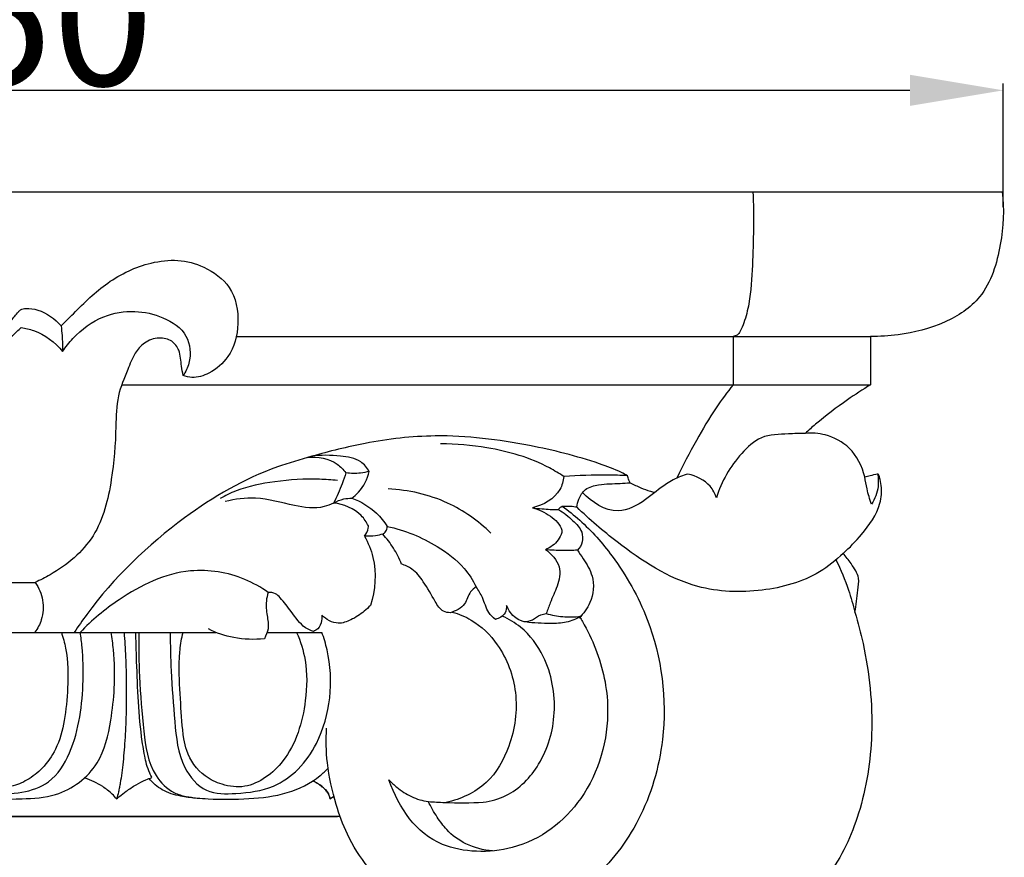
# Model space of a CAD drawing. Units: millimetres. Extents: x 384 to 1484, y -1979 to 1221.
# Drawn here: x 639 to 713, y 827 to 890 of the extents above; entities that cross this region are included whole.
import ezdxf

# ---------------------------------------------------------------- set-up
doc = ezdxf.new("R2010")
doc.units = ezdxf.units.MM
doc.header["$MEASUREMENT"] = 0
doc.layers.add('kontur', color=7, linetype='Continuous', true_color=0xffffff)
doc.styles.add('Arial', font='arial.ttf')
doc.dimstyles.new('Default', dxfattribs={"dimtxt": 10, "dimasz": 7, "dimexe": 0.5, "dimexo": 0.5, "dimgap": 0.25, "dimtad": 1, "dimtoh": 1, "dimdec": 0, "dimzin": 1, "dimdsep": 46, "dimtxsty": 'Arial', "dimcen": 0.5, "dimazin": 0, "dimtfac": 1, "dimtdec": 4, "dimtix": 1, "dimtmove": 1, "dimatfit": 3, "dimfxl": 0, "dimtolj": 1, "dimtzin": 1, "dimarcsym": 0})

# ---------------------------------------------------------------- blocks, each defined once
blk = doc.blocks.new('*D12')
at = {"layer": 'Defpoints', "color": 0}
for p in [(712.648, 884.404), (562.479, 875.159), (712.648, 875.159)]:
    blk.add_point(p, dxfattribs=at)
at = {"layer": 'kontur', "color": 0, "lineweight": -2}
for p, q in [((562.479, 875.659), (562.479, 884.904)), ((712.648, 875.659), (712.648, 884.904)), ((569.479, 884.404), (705.648, 884.404))]:
    blk.add_line(p, q, dxfattribs=at)
at = {"layer": 'kontur', "color": 0}
for points in [[(569.479, 885.571), (569.479, 883.237), (562.479, 884.404)], [(705.648, 883.237), (705.648, 885.571), (712.648, 884.404)]]:
    blk.add_solid(points, dxfattribs=at)
at = {"layer": 'kontur', "color": 0, "insert": (637.564, 889.759), "char_height": 10, "attachment_point": 5, "style": 'Arial'}
blk.add_mtext('\\A1;150', dxfattribs=at)

msp = doc.modelspace()

# ---------------------------------------------------------------- linework, layer by layer
at = {"layer": 'kontur'}
for p, q in [((637.564, 876.8), (712.564, 876.8)), ((655.129, 865.949), (702.695, 865.949)), ((692.392, 865.949), (692.392, 862.334)), ((702.695, 865.949), (702.695, 862.334)), ((646.549, 862.334), (702.695, 862.334)), ((635.082, 847.513), (640.045, 847.513)), ((621.53, 843.764), (653.597, 843.764)), ((657.446, 843.764), (661.548, 843.764)), ((612.209, 829.947), (662.723, 829.947)), ((662.918, 829.947), (612.404, 829.947))]:
    msp.add_line(p, q, dxfattribs=at)
for points, knots in [([(693.874, 876.8), (693.958, 874.965), (693.878, 872.162), (693.717, 868.864), (693.297, 867.21), (692.983, 866.434), (692.724, 866.034), (692.496, 865.962), (692.392, 865.949)], [0, 0, 0, 0, 6.236979, 9.519388, 11.189719, 11.982932, 12.386465, 12.742463, 12.742463, 12.742463, 12.742463]), ([(712.564, 876.8), (712.723, 875.489), (712.577, 872.767), (711.422, 868.905), (708.187, 866.779), (705.281, 866.066), (703.384, 865.941), (702.695, 865.949)], [84.812893, 84.812893, 84.812893, 84.812893, 89.296367, 94.072173, 97.732815, 101.82841, 104.16693, 104.16693, 104.16693, 104.16693]), ([(641.995, 866.735), (642.296, 867.048), (643.424, 868.16), (645.399, 870.141), (648.197, 871.459), (650.755, 871.784), (652.862, 871.208), (654.954, 869.718), (655.452, 866.963), (654.824, 864.504), (653.299, 863.207), (652.017, 862.78), (651.353, 862.937), (651.142, 863.015)], [73.961018, 73.961018, 73.961018, 73.961018, 75.434143, 79.348136, 83.393007, 85.680765, 87.946733, 90.709843, 93.866985, 96.798442, 98.921366, 100.415186, 101.178506, 101.178506, 101.178506, 101.178506]), ([(633.311, 869.317), (633.452, 869.243), (633.867, 869.003), (634.652, 868.349), (635.526, 867.529), (635.976, 866.633), (636.279, 866.057), (636.789, 865.901), (637.323, 866.039), (637.816, 866.505), (638.244, 867.142), (638.643, 867.641), (638.985, 868.006), (639.525, 868.089), (640.653, 867.9), (641.547, 867.277), (641.995, 866.735)], [61.03418, 61.03418, 61.03418, 61.03418, 61.573082, 62.659122, 64.509213, 65.547002, 66.096027, 66.626461, 67.209981, 67.895538, 68.870386, 69.818698, 70.083043, 70.529522, 71.573089, 73.961018, 73.961018, 73.961018, 73.961018]), ([(642.108, 864.813), (642.335, 865.162), (643.179, 866.235), (644.966, 867.567), (647.472, 867.967), (649.667, 867.477), (651.622, 866.213), (651.777, 864.231), (651.334, 863.299), (651.142, 863.015)], [0, 0, 0, 0, 1.413647, 4.627964, 7.293176, 9.739554, 12.240019, 14.545676, 15.708185, 15.708185, 15.708185, 15.708185]), ([(636.731, 863.273), (636.914, 863.62), (637.45, 864.537), (638.048, 865.785), (638.777, 866.433), (639.005, 866.613)], [0, 0, 0, 0, 1.332387, 3.620823, 4.60766, 4.60766, 4.60766, 4.60766]), ([(639.005, 866.613), (639.318, 866.568), (640.506, 866.29), (641.54, 865.506), (642.108, 864.813)], [4.60766, 4.60766, 4.60766, 4.60766, 5.684168, 8.728549, 8.728549, 8.728549, 8.728549]), ([(641.995, 866.735), (642.021, 866.494), (642.079, 865.854), (642.105, 865.212), (642.108, 864.813)], [-2.180668, -2.180668, -2.180668, -2.180668, -1.3554, 0, 0, 0, 0]), ([(651.142, 863.015), (651.105, 863.252), (650.979, 863.879), (650.952, 864.824), (650.323, 865.706), (649.269, 865.934), (648.223, 865.554), (647.431, 864.63), (646.923, 863.227), (646.13, 861.458), (646.118, 858.614), (645.854, 855.091), (644.817, 850.781), (642.088, 848.53), (640.43, 847.68), (640.045, 847.513)], [101.178506, 101.178506, 101.178506, 101.178506, 101.992238, 103.355875, 104.319418, 105.418792, 106.757466, 107.905989, 109.431726, 111.806895, 114.412614, 118.935694, 123.948445, 128.871152, 130.294816, 130.294816, 130.294816, 130.294816]), ([(692.392, 862.334), (691.945, 861.771), (690.949, 860.426), (689.555, 858.074), (688.62, 856.292), (688.164, 855.334)], [16.83513, 16.83513, 16.83513, 16.83513, 19.27936, 22.508469, 26.110826, 26.110826, 26.110826, 26.110826]), ([(702.695, 862.334), (702.106, 861.972), (700.69, 861.041), (699.061, 859.803), (698.045, 858.911), (697.787, 858.676)], [108.259597, 108.259597, 108.259597, 108.259597, 110.609496, 114.013178, 115.198673, 115.198673, 115.198673, 115.198673]), ([(702.256, 855.418), (702.066, 856.209), (701.349, 857.643), (699.499, 858.648), (698.286, 858.725), (697.787, 858.676)], [-118.038604, -118.038604, -118.038604, -118.038604, -115.277441, -112.93863, -111.233781, -111.233781, -111.233781, -111.233781]), ([(684.459, 855.507), (684.31, 855.591), (683.639, 855.951), (681.224, 856.845), (676.594, 857.993), (670.657, 858.742), (665.15, 858.105), (661.239, 857.11), (656.47, 855.704), (650.548, 852.286), (645.524, 847.453), (643.278, 844.217), (642.98, 843.764)], [0.637278, 0.637278, 0.637278, 0.637278, 1.216983, 3.221564, 9.3516, 17.409756, 23.377991, 28.055489, 31.115138, 40.234933, 51.764626, 53.60732, 53.60732, 53.60732, 53.60732]), ([(697.787, 858.676), (697.37, 858.685), (696.284, 858.623), (694.461, 858.604), (692.498, 856.739), (691.5, 855.082), (691.133, 853.862)], [-111.233781, -111.233781, -111.233781, -111.233781, -109.817159, -107.497302, -105.365167, -101.03936, -101.03936, -101.03936, -101.03936]), ([(679.696, 855.442), (679.346, 855.675), (677.579, 856.751), (674.41, 857.646), (671.612, 857.906), (670.451, 857.899)], [0, 0, 0, 0, 1.426962, 7.009177, 10.953076, 10.953076, 10.953076, 10.953076]), ([(660.484, 856.878), (661.238, 856.957), (662.416, 856.752), (663.163, 855.969), (663.345, 855.726)], [-3.605608, -3.605608, -3.605608, -3.605608, -1.029604, 0, 0, 0, 0]), ([(665.1, 855.829), (664.937, 856.105), (664.372, 856.795), (662.718, 857.027), (661.476, 857.075), (660.752, 856.953)], [2.754881, 2.754881, 2.754881, 2.754881, 3.844987, 5.617444, 8.109305, 8.109305, 8.109305, 8.109305]), ([(665.1, 855.829), (664.889, 855.77), (664.309, 855.656), (663.71, 855.67), (663.345, 855.726)], [0, 0, 0, 0, 0.745333, 2.002047, 2.002047, 2.002047, 2.002047]), ([(663.787, 853.819), (663.969, 853.953), (664.58, 854.493), (664.961, 855.262), (665.1, 855.829)], [0, 0, 0, 0, 0.769593, 2.754881, 2.754881, 2.754881, 2.754881]), ([(662.714, 855.145), (662.266, 855.194), (660.703, 855.312), (658.138, 855.14), (655.603, 854.647), (654.304, 854.011), (653.922, 853.797)], [0, 0, 0, 0, 1.530188, 5.316223, 8.712151, 10.202558, 10.202558, 10.202558, 10.202558]), ([(663.345, 855.726), (663.263, 855.451), (663.005, 854.675), (662.671, 853.926), (662.425, 853.456)], [0, 0, 0, 0, 0.974035, 2.775665, 2.775665, 2.775665, 2.775665]), ([(679.696, 855.442), (679.651, 855.111), (679.34, 853.955), (678.151, 853.289), (677.349, 853.106)], [5.395632, 5.395632, 5.395632, 5.395632, 6.531982, 9.32754, 9.32754, 9.32754, 9.32754]), ([(684.459, 855.507), (683.962, 855.532), (682.374, 855.58), (680.784, 855.527), (679.696, 855.442)], [0, 0, 0, 0, 1.688584, 5.395632, 5.395632, 5.395632, 5.395632]), ([(688.997, 855.626), (688.809, 855.58), (688.242, 855.405), (687.14, 854.792), (685.821, 853.629), (683.531, 852.36), (681.774, 853.519), (681.098, 854.256)], [-97.791487, -97.791487, -97.791487, -97.791487, -97.132868, -95.780564, -93.569049, -91.045047, -87.64874, -87.64874, -87.64874, -87.64874]), ([(684.661, 854.983), (684.629, 855.045), (684.55, 855.216), (684.489, 855.394), (684.459, 855.507)], [0, 0, 0, 0, 0.2385818, 0.637278, 0.637278, 0.637278, 0.637278]), ([(691.133, 853.862), (691.023, 854.168), (690.564, 855.036), (689.615, 855.502), (688.997, 855.626)], [-101.03936, -101.03936, -101.03936, -101.03936, -99.932894, -97.791487, -97.791487, -97.791487, -97.791487]), ([(700.633, 849.683), (701.137, 850.112), (702.193, 851.259), (703.433, 852.932), (703.574, 854.552), (703.404, 855.242), (703.335, 855.569), (703.245, 855.634), (703.216, 855.65)], [-131.018867, -131.018867, -131.018867, -131.018867, -128.77038, -125.700603, -124.195407, -123.480983, -123.234572, -123.1216, -123.1216, -123.1216, -123.1216]), ([(702.256, 855.418), (702.392, 855.455), (702.711, 855.538), (703.032, 855.611), (703.216, 855.65)], [122.003496, 122.003496, 122.003496, 122.003496, 122.483136, 123.1216, 123.1216, 123.1216, 123.1216]), ([(702.767, 853.365), (702.633, 853.744), (702.433, 854.423), (702.3, 855.117), (702.256, 855.418)], [-120.436586, -120.436586, -120.436586, -120.436586, -119.073067, -118.038604, -118.038604, -118.038604, -118.038604]), ([(703.216, 855.65), (703.275, 855.342), (703.319, 854.539), (703.023, 853.768), (702.767, 853.365)], [-123.1216, -123.1216, -123.1216, -123.1216, -122.057757, -120.436586, -120.436586, -120.436586, -120.436586]), ([(674.218, 851.213), (673.269, 852.128), (670.899, 853.808), (668.039, 854.444), (666.516, 854.514)], [0, 0, 0, 0, 4.477096, 9.653134, 9.653134, 9.653134, 9.653134]), ([(680.67, 853.163), (680.691, 853.36), (680.813, 853.839), (681.288, 854.6), (682.498, 854.922), (683.621, 854.901), (684.408, 854.966), (684.661, 854.983)], [-105.548884, -105.548884, -105.548884, -105.548884, -104.8747, -103.874723, -102.686698, -100.870015, -100.011536, -100.011536, -100.011536, -100.011536]), ([(684.661, 854.983), (684.924, 854.845), (685.426, 854.616), (686.048, 854.369), (686.407, 854.277), (686.52, 854.251)], [-100.011536, -100.011536, -100.011536, -100.011536, -99.002005, -98.138232, -97.744506, -97.744506, -97.744506, -97.744506]), ([(662.425, 853.456), (662.2, 853.345), (661.261, 852.969), (659.209, 853.259), (656.82, 854.002), (655.038, 853.748), (654.298, 853.572)], [2.775665, 2.775665, 2.775665, 2.775665, 3.628084, 6.160428, 9.523539, 12.107467, 12.107467, 12.107467, 12.107467]), ([(662.425, 853.456), (662.663, 853.598), (663.112, 853.781), (663.59, 853.823), (663.787, 853.819)], [6.138004, 6.138004, 6.138004, 6.138004, 7.079861, 7.749657, 7.749657, 7.749657, 7.749657]), ([(663.787, 853.819), (664.469, 853.58), (665.501, 852.977), (666.221, 852.064), (666.444, 851.702)], [7.749657, 7.749657, 7.749657, 7.749657, 10.206285, 11.652418, 11.652418, 11.652418, 11.652418]), ([(679.571, 853.218), (680.024, 852.894), (681.415, 851.795), (683.781, 849.079), (686.806, 843.774), (687.71, 836.588), (685.695, 829.729), (682.068, 824.956), (677.326, 822.218), (671.964, 821.792), (666.792, 823.766), (663.776, 827.512), (662.493, 831.094), (661.886, 833.766), (661.849, 835.71), (661.899, 836.577)], [0, 0, 0, 0, 1.893294, 6.005142, 12.146942, 22.430515, 29.540903, 35.960851, 42.349702, 47.503237, 53.762014, 60.370208, 63.057469, 66.672589, 69.621692, 69.621692, 69.621692, 69.621692]), ([(665.033, 851.752), (664.893, 852.029), (664.291, 852.937), (663.18, 853.376), (662.425, 853.456)], [2.503522, 2.503522, 2.503522, 2.503522, 3.556576, 6.138004, 6.138004, 6.138004, 6.138004]), ([(677.349, 853.106), (677.827, 852.995), (678.66, 852.573), (679.497, 851.816), (679.55, 851.3), (679.554, 851.241)], [0, 0, 0, 0, 1.66738, 3.207408, 3.408831, 3.408831, 3.408831, 3.408831]), ([(677.349, 853.106), (677.584, 853.073), (678.228, 853), (678.877, 852.972), (679.288, 852.973)], [9.32754, 9.32754, 9.32754, 9.32754, 10.134092, 11.529848, 11.529848, 11.529848, 11.529848]), ([(679.288, 852.973), (679.327, 853.038), (679.413, 853.136), (679.524, 853.198), (679.571, 853.218)], [0, 0, 0, 0, 0.2567545, 0.4286603, 0.4286603, 0.4286603, 0.4286603]), ([(679.288, 852.973), (679.686, 852.748), (680.309, 852.224), (681.084, 851.43), (681.149, 850.526), (680.876, 850.093), (680.707, 849.921)], [11.529848, 11.529848, 11.529848, 11.529848, 13.083417, 14.309587, 15.134639, 15.952019, 15.952019, 15.952019, 15.952019]), ([(679.571, 853.218), (679.781, 853.233), (680.15, 853.235), (680.516, 853.195), (680.67, 853.17)], [0.42866, 0.42866, 0.42866, 0.42866, 1.145102, 1.677024, 1.677024, 1.677024, 1.677024]), ([(700.633, 849.683), (700.098, 849.16), (698.313, 847.736), (694.481, 846.671), (688.92, 846.876), (684.382, 849.897), (681.61, 852.216), (680.67, 853.163)], [-131.018867, -131.018867, -131.018867, -131.018867, -128.47845, -123.36722, -117.884337, -110.082991, -105.548884, -105.548884, -105.548884, -105.548884]), ([(664.744, 850.988), (664.887, 851.151), (665.022, 851.417), (665.034, 851.693), (665.033, 851.752)], [1.5670972, 1.5670972, 1.5670972, 1.5670972, 2.3028937, 2.503522, 2.503522, 2.503522, 2.503522]), ([(666.112, 851.131), (666.205, 851.18), (666.396, 851.332), (666.447, 851.577), (666.444, 851.702)], [29.1827701, 29.1827701, 29.1827701, 29.1827701, 29.5409338, 29.9655978, 29.9655978, 29.9655978, 29.9655978]), ([(666.444, 851.702), (667.76, 851.429), (669.852, 850.576), (672.094, 848.881), (672.875, 847.671), (673.125, 847.181)], [11.652418, 11.652418, 11.652418, 11.652418, 16.219557, 19.176182, 21.044231, 21.044231, 21.044231, 21.044231]), ([(666.112, 851.131), (665.937, 851.07), (665.487, 850.958), (665.018, 850.954), (664.744, 850.988)], [0, 0, 0, 0, 0.628552, 1.567097, 1.567097, 1.567097, 1.567097]), ([(664.744, 850.988), (665.021, 850.485), (665.701, 848.82), (665.556, 846.928), (665.191, 845.782)], [0, 0, 0, 0, 1.949796, 6.034231, 6.034231, 6.034231, 6.034231]), ([(667.52, 848.872), (667.355, 849.293), (666.953, 850.095), (666.408, 850.807), (666.112, 851.131)], [26.156039, 26.156039, 26.156039, 26.156039, 27.69035, 29.18277, 29.18277, 29.18277, 29.18277]), ([(679.554, 851.241), (679.483, 851.046), (679.203, 850.499), (678.683, 850.119), (678.317, 849.963)], [3.408831, 3.408831, 3.408831, 3.408831, 4.11418, 5.465163, 5.465163, 5.465163, 5.465163]), ([(678.317, 849.963), (678.769, 849.657), (679.572, 848.787), (679.252, 847.218), (678.712, 846.14), (678.47, 845.442), (678.375, 845.168)], [5.465163, 5.465163, 5.465163, 5.465163, 7.320323, 8.979261, 10.488178, 11.474602, 11.474602, 11.474602, 11.474602]), ([(680.707, 849.921), (680.344, 849.903), (679.546, 849.888), (678.749, 849.926), (678.317, 849.963)], [15.952019, 15.952019, 15.952019, 15.952019, 17.187806, 18.660407, 18.660407, 18.660407, 18.660407]), ([(680.707, 849.921), (680.857, 849.715), (681.257, 849.093), (682.051, 847.882), (681.854, 846.103), (681.172, 845.164), (680.832, 844.839)], [0, 0, 0, 0, 0.864874, 2.522764, 4.78991, 6.386316, 6.386316, 6.386316, 6.386316]), ([(700.1, 849.196), (700.459, 848.462), (700.994, 847.169), (701.386, 845.828), (701.524, 845.267)], [-4.738057, -4.738057, -4.738057, -4.738057, -1.963697, 0, 0, 0, 0]), ([(701.524, 845.267), (701.615, 845.817), (701.667, 846.658), (701.91, 847.951), (701.278, 848.862), (700.855, 849.445), (700.633, 849.683)], [-136.419431, -136.419431, -136.419431, -136.419431, -134.526517, -133.509414, -132.124055, -131.018867, -131.018867, -131.018867, -131.018867]), ([(657.525, 846.756), (656.979, 847.144), (655.186, 848.148), (651.071, 848.824), (646.761, 846.712), (644.29, 844.689), (643.425, 843.764)], [0, 0, 0, 0, 2.276727, 6.937989, 13.485619, 17.787837, 17.787837, 17.787837, 17.787837]), ([(671.168, 845.23), (671, 845.239), (670.492, 845.341), (669.893, 846.323), (669.282, 847.444), (668.461, 848.496), (667.793, 848.79), (667.52, 848.872)], [20.117947, 20.117947, 20.117947, 20.117947, 20.690142, 21.778936, 23.740303, 25.188364, 26.156039, 26.156039, 26.156039, 26.156039]), ([(640.045, 847.513), (640.321, 847.113), (640.723, 846.188), (640.632, 844.812), (640.237, 844.051), (640.029, 843.766)], [130.294816, 130.294816, 130.294816, 130.294816, 131.944585, 133.597937, 134.798087, 134.798087, 134.798087, 134.798087]), ([(673.125, 847.181), (672.97, 847.07), (672.549, 846.731), (672.343, 845.729), (671.574, 845.357), (671.168, 845.23)], [16.900043, 16.900043, 16.900043, 16.900043, 17.547589, 18.672898, 20.117947, 20.117947, 20.117947, 20.117947]), ([(674.562, 844.733), (674.379, 844.881), (673.894, 845.34), (673.688, 846.315), (673.292, 846.921), (673.125, 847.181)], [13.652785, 13.652785, 13.652785, 13.652785, 14.452354, 15.851941, 16.900043, 16.900043, 16.900043, 16.900043]), ([(657.525, 846.756), (657.458, 846.547), (657.324, 845.969), (657.426, 845.055), (657.601, 844.092), (657.367, 843.519), (657.234, 843.29)], [17.656735, 17.656735, 17.656735, 17.656735, 18.404535, 19.644223, 20.759404, 21.657279, 21.657279, 21.657279, 21.657279]), ([(660.917, 843.828), (660.708, 843.901), (660, 844.217), (659.309, 845.267), (658.625, 846.145), (658.067, 846.719), (657.706, 846.768), (657.525, 846.756)], [12.431807, 12.431807, 12.431807, 12.431807, 13.18467, 15.009392, 16.512871, 17.040681, 17.656735, 17.656735, 17.656735, 17.656735]), ([(665.191, 845.782), (665.046, 845.631), (664.594, 845.211), (663.814, 844.701), (662.643, 844.276), (661.867, 844.73), (661.539, 845.053)], [6.034231, 6.034231, 6.034231, 6.034231, 6.746502, 8.118974, 9.209604, 10.771649, 10.771649, 10.771649, 10.771649]), ([(675.4, 845.784), (675.406, 845.595), (675.331, 845.083), (674.845, 844.808), (674.562, 844.733)], [12.020221, 12.020221, 12.020221, 12.020221, 12.66122, 13.652785, 13.652785, 13.652785, 13.652785]), ([(676.824, 844.541), (676.567, 844.594), (675.936, 844.837), (675.539, 845.419), (675.4, 845.784)], [9.803806, 9.803806, 9.803806, 9.803806, 10.695854, 12.020221, 12.020221, 12.020221, 12.020221]), ([(661.539, 845.053), (661.556, 844.916), (661.547, 844.553), (661.346, 844.065), (661.035, 843.877), (660.917, 843.828)], [10.771649, 10.771649, 10.771649, 10.771649, 11.238195, 11.998882, 12.431807, 12.431807, 12.431807, 12.431807]), ([(680.905, 844.911), (680.968, 844.801), (681.405, 844.028), (682.468, 841.861), (683.453, 837.251), (681.746, 831.155), (676.583, 827.105), (669.486, 827.321), (667.362, 830.554), (666.575, 832.707)], [0, 0, 0, 0, 0.427862, 3.017564, 8.172958, 16.164423, 23.194659, 28.807657, 36.288248, 36.288248, 36.288248, 36.288248]), ([(671.327, 845.283), (671.821, 845.143), (673.14, 844.597), (675.12, 842.656), (676.395, 839.204), (675.875, 835.427), (674.086, 832.214), (671.959, 831.25), (670.872, 831.009)], [0, 0, 0, 0, 1.745128, 4.783941, 9.133721, 13.719254, 17.358675, 21.139897, 21.139897, 21.139897, 21.139897]), ([(673.653, 831.026), (674.236, 831.106), (675.934, 831.573), (678.189, 833.916), (679.304, 837.795), (678.611, 841.596), (676.837, 844.004), (675.564, 844.766), (675.074, 844.986)], [4.670282, 4.670282, 4.670282, 4.670282, 6.669618, 10.518161, 15.07075, 19.948726, 23.086003, 24.911974, 24.911974, 24.911974, 24.911974]), ([(676.681, 844.576), (676.907, 844.589), (677.386, 844.653), (677.852, 845.081), (678.234, 845.15), (678.375, 845.168)], [0, 0, 0, 0, 0.76852, 1.573862, 2.054334, 2.054334, 2.054334, 2.054334]), ([(680.963, 844.971), (680.628, 844.767), (679.893, 844.441), (678.467, 844.416), (677.448, 844.451), (676.824, 844.541)], [5.007737, 5.007737, 5.007737, 5.007737, 6.339242, 7.664164, 9.803806, 9.803806, 9.803806, 9.803806]), ([(678.375, 845.168), (678.777, 845.057), (679.638, 844.901), (680.514, 844.918), (680.963, 844.971)], [2.054334, 2.054334, 2.054334, 2.054334, 3.471974, 5.007737, 5.007737, 5.007737, 5.007737]), ([(701.524, 845.267), (701.758, 844.496), (702.524, 841.514), (703.055, 836.401), (702.125, 830.381), (700.051, 825.892), (697.285, 822.924), (695.096, 822.215), (694.029, 822.062)], [0, 0, 0, 0, 2.735626, 10.451105, 17.271268, 23.179801, 27.020835, 30.681796, 30.681796, 30.681796, 30.681796]), ([(657.234, 843.29), (656.474, 843.202), (655.011, 843.242), (653.635, 843.719), (653.033, 844.016)], [21.657279, 21.657279, 21.657279, 21.657279, 24.257408, 26.536186, 26.536186, 26.536186, 26.536186]), ([(629.381, 843.764), (629.153, 842.381), (629.022, 839.542), (629.523, 835.841), (630.832, 833.054), (632.961, 831.56), (635.794, 831.233), (638.726, 831.254), (642.083, 831.42), (644.991, 833.617), (645.714, 836.865), (646.047, 839.727), (645.997, 841.946), (645.816, 843.338), (645.746, 843.764)], [0, 0, 0, 0, 4.204053, 8.463177, 11.130448, 13.15449, 15.963078, 19.486077, 22.025196, 25.92892, 29.28956, 31.697593, 34.611399, 35.906813, 35.906813, 35.906813, 35.906813]), ([(631.702, 843.764), (631.571, 842.835), (631.43, 840.966), (631.553, 838.001), (632.156, 835.317), (633.273, 833.127), (634.901, 831.921), (636.912, 831.653), (639.002, 831.642), (641.359, 832.446), (642.778, 834.743), (643.464, 837.393), (643.681, 840.077), (643.638, 842.197), (643.484, 843.393), (643.425, 843.764)], [0, 0, 0, 0, 2.814745, 5.60834, 8.875782, 11.005617, 12.844653, 14.684656, 16.974339, 19.129013, 21.793837, 24.615298, 27.34859, 29.835689, 30.963436, 30.963436, 30.963436, 30.963436]), ([(642.01, 843.764), (642.141, 843.378), (642.524, 842.012), (642.529, 839.761), (642.299, 837.21), (641.75, 835.106), (640.695, 833.594), (639.518, 832.678), (638.461, 832.201), (637.793, 832.173), (637.564, 832.185)], [0, 0, 0, 0, 1.385727, 4.795446, 7.543082, 10.107469, 12.072142, 13.678132, 15.137626, 15.918501, 15.918501, 15.918501, 15.918501]), ([(646.709, 843.764), (646.759, 843.17), (646.837, 841.922), (646.891, 839.924), (646.882, 838.226), (646.84, 836.874), (646.792, 835.889), (646.726, 834.943), (646.643, 834.046), (646.544, 833.212), (646.448, 832.582), (646.364, 832.125), (646.275, 831.706), (646.203, 831.433), (646.153, 831.273)], [5.65758, 5.65758, 5.65758, 5.65758, 14.018537, 22.379493, 31.165241, 35.558115, 39.950989, 44.343863, 48.736737, 53.12961, 57.522484, 59.684145, 61.845806, 66.169127, 66.169127, 66.169127, 66.169127]), ([(648.801, 832.879), (648.746, 832.987), (648.594, 833.308), (648.39, 833.842), (648.2, 834.76), (647.944, 836.447), (647.743, 838.942), (647.668, 841.342), (647.611, 842.95), (647.605, 843.552), (647.604, 843.764)], [69.696159, 69.696159, 69.696159, 69.696159, 70.108232, 70.901092, 71.629599, 73.289098, 76.696849, 80.120385, 81.443449, 82.16388, 82.16388, 82.16388, 82.16388]), ([(647.813, 843.764), (647.805, 842.659), (647.853, 840.173), (648.125, 836.598), (648.583, 833.36), (650.156, 831.776), (651.605, 831.38), (653.48, 831.232), (656.021, 831.249), (658.944, 831.566), (660.945, 832.564), (661.824, 833.38), (662.012, 833.575)], [0, 0, 0, 0, 3.31581, 7.429935, 10.87741, 12.761967, 13.683357, 15.331993, 18.394179, 21.306692, 24.082184, 24.894939, 24.894939, 24.894939, 24.894939]), ([(650.167, 843.764), (650.176, 842.799), (650.236, 840.561), (650.495, 837.174), (650.809, 833.911), (652.731, 831.613), (655.351, 831.664), (657.788, 831.957), (659.898, 833.443), (661.461, 835.723), (662.332, 838.853), (662.174, 841.746), (661.703, 843.337), (661.548, 843.764)], [0, 0, 0, 0, 2.896714, 6.704395, 10.235643, 12.578431, 14.796682, 17.653401, 19.900051, 22.270831, 25.835144, 29.437812, 30.800848, 30.800848, 30.800848, 30.800848]), ([(659.656, 843.764), (659.945, 843.097), (660.467, 841.413), (660.406, 838.051), (659.434, 834.787), (657.413, 832.841), (655.792, 832.053), (654.124, 832.268), (652.462, 833.062), (651.466, 834.419), (651.075, 836.361), (650.959, 838.518), (650.819, 840.739), (650.889, 842.521), (651.03, 843.329), (651.134, 843.764)], [0, 0, 0, 0, 2.469413, 5.896507, 11.35814, 13.380208, 15.313072, 17.248664, 18.850356, 21.50885, 22.536331, 25.561262, 28.833579, 30.09051, 31.609237, 31.609237, 31.609237, 31.609237]), ([(646.153, 831.273), (646.23, 831.34), (646.464, 831.538), (646.942, 831.908), (647.59, 832.336), (648.244, 832.67), (648.65, 832.826), (648.801, 832.879)], [66.169127, 66.169127, 66.169127, 66.169127, 66.519038, 67.20906, 68.221354, 69.15248, 69.696159, 69.696159, 69.696159, 69.696159]), ([(646.153, 831.273), (646.051, 831.398), (645.738, 831.745), (644.974, 832.332), (644.247, 832.684), (643.78, 832.836)], [0, 0, 0, 0, 0.54776, 1.583514, 3.253049, 3.253049, 3.253049, 3.253049]), ([(652.059, 831.335), (651.693, 831.355), (650.845, 831.482), (649.578, 831.838), (648.869, 832.473), (648.592, 832.803)], [0, 0, 0, 0, 1.244714, 2.916532, 4.378861, 4.378861, 4.378861, 4.378861]), ([(660.875, 832.631), (661.102, 832.531), (661.536, 832.255), (662.02, 831.789), (662.137, 831.402), (662.161, 831.273)], [0, 0, 0, 0, 0.745552, 1.541294, 1.934962, 1.934962, 1.934962, 1.934962]), ([(662.161, 831.273), (662.159, 831.304), (662.154, 831.335), (662.139, 831.4), (662.13, 831.433), (662.107, 831.502), (662.092, 831.537), (662.059, 831.61), (662.04, 831.647), (661.971, 831.764), (661.915, 831.843), (661.813, 831.963), (661.775, 832.004), (661.693, 832.085), (661.651, 832.124), (661.559, 832.203), (661.511, 832.242), (661.41, 832.317), (661.357, 832.354), (661.196, 832.46), (661.083, 832.525), (660.935, 832.601), (660.905, 832.616), (660.875, 832.631)], [14.27208, 14.27208, 14.27208, 14.27208, 14.994915, 14.994915, 15.728913, 15.728913, 16.519332, 16.519332, 17.319856, 17.319856, 19.069017, 19.069017, 19.998496, 19.998496, 20.934032, 20.934032, 21.892126, 21.892126, 22.852275, 22.852275, 24.758216, 24.758216, 25.235863, 25.235863, 25.235863, 25.235863]), ([(666.575, 832.707), (666.763, 832.508), (667.278, 832.027), (668.24, 831.384), (669.093, 831.143), (669.529, 831.078)], [36.288248, 36.288248, 36.288248, 36.288248, 37.216844, 38.677515, 40.174242, 40.174242, 40.174242, 40.174242]), ([(662.447, 831.468), (662.446, 831.468), (662.445, 831.467), (662.349, 831.4), (662.255, 831.336), (662.161, 831.273)], [12.70594, 12.70594, 12.70594, 12.70594, 12.726435, 12.726435, 14.27208, 14.27208, 14.27208, 14.27208]), ([(669.529, 831.078), (669.94, 831.049), (671.314, 830.976), (672.691, 830.983), (673.653, 831.026)], [0, 0, 0, 0, 1.399484, 4.670282, 4.670282, 4.670282, 4.670282]), ([(674.346, 827.377), (673.66, 827.43), (672.381, 827.764), (670.992, 828.775), (670.15, 829.949), (669.725, 830.674), (669.529, 831.078)], [-7.219465, -7.219465, -7.219465, -7.219465, -4.882122, -2.851197, -1.525021, 0, 0, 0, 0])]:
    msp.add_open_spline(points, degree=3, knots=knots, dxfattribs=at)
msp.add_open_spline([(662.161, 831.273), (662.256, 831.337), (662.35, 831.402), (662.445, 831.467)], degree=3, dxfattribs=at)

# ---------------------------------------------------------------- dimensions: what is measured, and where the dimension line sits
dim = msp.add_linear_dim(base=(712.648, 884.404), p1=(562.479, 875.159), p2=(712.648, 875.159), dimstyle='Default', dxfattribs=at)
dim.commit()
dim.dimension.update_dxf_attribs({"geometry": '*D12', "text_midpoint": (637.564, 889.759)})

doc.saveas('drawing.dxf')
